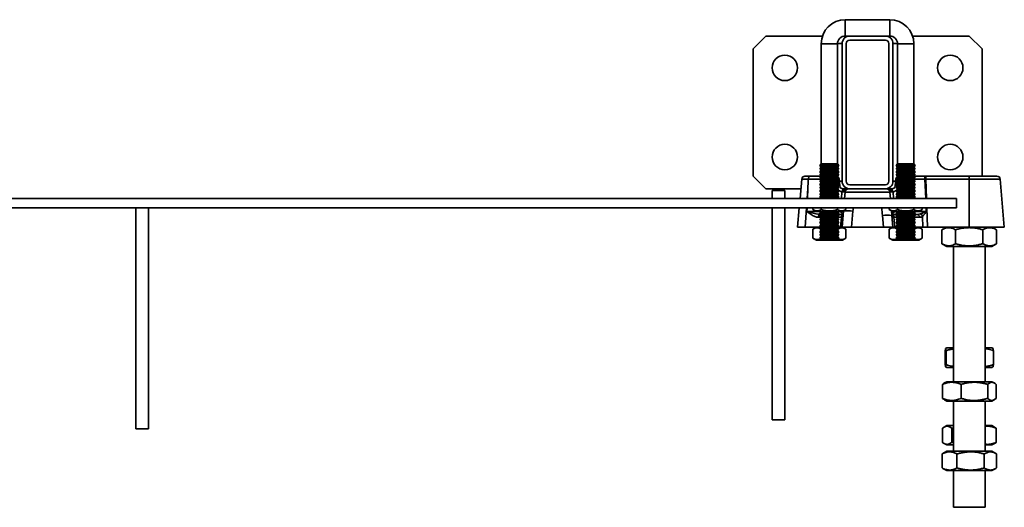
# Model space of a CAD drawing. Units: inches. Extents: x 0.1 to 8.4, y 0.1 to 10.9.
# Drawn here: x 3.9 to 5.1, y 6.5 to 7.1 of the extents above; entities that cross this region are included whole.
import ezdxf

# ---------------------------------------------------------------- set-up
doc = ezdxf.new("R2010")
doc.units = ezdxf.units.IN
doc.header["$MEASUREMENT"] = 0

msp = doc.modelspace()

# ---------------------------------------------------------------- linework, layer by layer
at = {"color": 7, "linetype": 'Continuous', "lineweight": 35}
for p, q in [((4.97353672, 7.05268518), (4.91884922, 7.05268518)), ((4.82119297, 7.03268518), (4.80556797, 7.01706018)), ((4.89089837, 7.03268518), (4.82119297, 7.03268518)), ((4.91884922, 7.03268518), (4.92431797, 7.03268518)), ((4.96806797, 7.03268518), (4.92431797, 7.03268518)), ((4.96806797, 7.02768518), (4.92431797, 7.02768518)), ((4.96806797, 7.03268518), (4.97353672, 7.03268518)), ((5.07119297, 7.03268518), (5.00148757, 7.03268518)), ((5.08681797, 7.01706018), (5.07119297, 7.03268518)), ((4.80556797, 7.01706018), (4.80556797, 6.86081018)), ((4.88931797, 7.02315393), (4.88931797, 6.87571643)), ((4.90931797, 6.87571643), (4.90931797, 7.02315393)), ((4.91494297, 7.02331018), (4.91494297, 6.85456018)), ((4.91994297, 7.02331018), (4.91994297, 6.85456018)), ((4.97244297, 6.85456018), (4.97244297, 7.02331018)), ((4.97744297, 6.85456018), (4.97744297, 7.02331018)), ((4.98306797, 7.02315393), (4.98306797, 6.87571643)), ((5.00306797, 6.87571643), (5.00306797, 7.02315393)), ((5.08681797, 6.86081018), (5.08681797, 7.01706018)), ((4.88931797, 6.87571643), (4.88775547, 6.8737633)), ((4.88775547, 6.8737633), (4.88930547, 6.8718258)), ((4.91088047, 6.8737633), (4.88775547, 6.8737633)), ((4.88930547, 6.8718258), (4.88775547, 6.8698883)), ((4.88775547, 6.8698883), (4.88930547, 6.8679508)), ((4.91088047, 6.8698883), (4.88775547, 6.8698883)), ((4.88930547, 6.8679508), (4.88775547, 6.8660133)), ((4.88930547, 6.8718258), (4.90933047, 6.8718258)), ((4.88930547, 6.8679508), (4.90933047, 6.8679508)), ((4.90931797, 6.87571643), (4.88931797, 6.87571643)), ((4.91088047, 6.8737633), (4.90931797, 6.87571643)), ((4.90933047, 6.8718258), (4.91088047, 6.8737633)), ((4.91088047, 6.8698883), (4.90933047, 6.8718258)), ((4.90933047, 6.8679508), (4.91088047, 6.8698883)), ((4.91088047, 6.8660133), (4.90933047, 6.8679508)), ((4.98306797, 6.87571643), (4.98150547, 6.8737633)), ((4.98150547, 6.8737633), (4.98305547, 6.8718258)), ((4.98150547, 6.8737633), (5.00463047, 6.8737633)), ((4.98305547, 6.8718258), (4.98150547, 6.8698883)), ((4.98150547, 6.8698883), (4.98305547, 6.8679508)), ((4.98150547, 6.8698883), (5.00463047, 6.8698883)), ((4.98305547, 6.8679508), (4.98150547, 6.8660133)), ((4.98305547, 6.8718258), (5.00308047, 6.8718258)), ((4.98305547, 6.8679508), (5.00308047, 6.8679508)), ((4.98306797, 6.87571643), (5.00306797, 6.87571643)), ((5.00463047, 6.8737633), (5.00306797, 6.87571643)), ((5.00308047, 6.8718258), (5.00463047, 6.8737633)), ((5.00463047, 6.8698883), (5.00308047, 6.8718258)), ((5.00308047, 6.8679508), (5.00463047, 6.8698883)), ((5.00463047, 6.8660133), (5.00308047, 6.8679508)), ((4.80556797, 6.86081018), (4.82119297, 6.84518518)), ((4.86541155, 6.85724438), (4.86333125, 6.83346643)), ((4.87344866, 6.85724438), (4.86541155, 6.85724438)), ((4.86930293, 6.86081018), (4.87640044, 6.86081018)), ((4.87344866, 6.85724438), (4.87344872, 6.85724543)), ((4.87640044, 6.86081018), (4.88881797, 6.86081018)), ((4.88775547, 6.8660133), (4.88930547, 6.8640758)), ((4.91088047, 6.8660133), (4.88775547, 6.8660133)), ((4.88930547, 6.8640758), (4.88775547, 6.8621383)), ((4.88775547, 6.8621383), (4.88930547, 6.8602008)), ((4.91088047, 6.8621383), (4.88775547, 6.8621383)), ((4.88930547, 6.8602008), (4.88775547, 6.8582633)), ((4.88775547, 6.8582633), (4.88930547, 6.8563258)), ((4.91088047, 6.8582633), (4.88775547, 6.8582633)), ((4.88930547, 6.8563258), (4.88775547, 6.8543883)), ((4.88930547, 6.8640758), (4.90933047, 6.8640758)), ((4.88930547, 6.8602008), (4.90933047, 6.8602008)), ((4.88930547, 6.8563258), (4.90933047, 6.8563258)), ((4.90933047, 6.8640758), (4.91088047, 6.8660133)), ((4.91088047, 6.8621383), (4.90933047, 6.8640758)), ((4.90933047, 6.8602008), (4.91088047, 6.8621383)), ((4.91088047, 6.8582633), (4.90933047, 6.8602008)), ((4.90933047, 6.8563258), (4.91088047, 6.8582633)), ((4.91088047, 6.8543883), (4.90933047, 6.8563258)), ((4.91134869, 6.85724438), (4.91209177, 6.84875098)), ((4.98029418, 6.84875098), (4.98103726, 6.85724438)), ((4.98150547, 6.8660133), (4.98305547, 6.8640758)), ((4.98150547, 6.8660133), (5.00463047, 6.8660133)), ((4.98305547, 6.8640758), (4.98150547, 6.8621383)), ((4.98150547, 6.8621383), (4.98305547, 6.8602008)), ((4.98150547, 6.8621383), (5.00463047, 6.8621383)), ((4.98305547, 6.8602008), (4.98150547, 6.8582633)), ((4.98150547, 6.8582633), (4.98305547, 6.8563258)), ((4.98150547, 6.8582633), (5.00463047, 6.8582633)), ((4.98305547, 6.8563258), (4.98150547, 6.8543883)), ((4.98305547, 6.8640758), (5.00308047, 6.8640758)), ((4.98305547, 6.8602008), (5.00308047, 6.8602008)), ((4.98305547, 6.8563258), (5.00308047, 6.8563258)), ((5.00308047, 6.8640758), (5.00463047, 6.8660133)), ((5.00463047, 6.8621383), (5.00308047, 6.8640758)), ((5.00308047, 6.8602008), (5.00463047, 6.8621383)), ((5.00463047, 6.8582633), (5.00308047, 6.8602008)), ((5.00308047, 6.8563258), (5.00463047, 6.8582633)), ((5.00463047, 6.8543883), (5.00308047, 6.8563258)), ((5.00356797, 6.86081018), (5.01674913, 6.86081018)), ((5.01674913, 6.85724438), (5.01674913, 6.86081018)), ((5.01674913, 6.86081018), (5.01759349, 6.86081018)), ((5.01759349, 6.86081018), (5.01759349, 6.85724438)), ((5.01759349, 6.86081018), (5.07119297, 6.86081018)), ((5.07119297, 6.85724438), (5.01759349, 6.85724438)), ((5.07119297, 6.86081018), (5.10511426, 6.86081018)), ((5.07119297, 6.86081018), (5.07119297, 6.85724438)), ((5.07119297, 6.85724438), (5.07119297, 6.79831018)), ((5.11416172, 6.79831018), (5.10900565, 6.85724438)), ((4.82119297, 6.84518518), (4.8643565, 6.84518518)), ((4.88775547, 6.8543883), (4.88930547, 6.8524508)), ((4.91088047, 6.8543883), (4.88775547, 6.8543883)), ((4.88930547, 6.8524508), (4.88775547, 6.8505133)), ((4.88775547, 6.8505133), (4.88930547, 6.8485758)), ((4.91088047, 6.8505133), (4.88775547, 6.8505133)), ((4.88930547, 6.8485758), (4.88775547, 6.8466383)), ((4.88775547, 6.8466383), (4.88930547, 6.8447008)), ((4.91088047, 6.8466383), (4.88775547, 6.8466383)), ((4.88930547, 6.8447008), (4.88775547, 6.8427633)), ((4.88930547, 6.8524508), (4.90933047, 6.8524508)), ((4.88930547, 6.8485758), (4.90933047, 6.8485758)), ((4.88930547, 6.8447008), (4.90933047, 6.8447008)), ((4.90933047, 6.8524508), (4.91088047, 6.8543883)), ((4.91088047, 6.8505133), (4.90933047, 6.8524508)), ((4.90933047, 6.8485758), (4.91088047, 6.8505133)), ((4.91088047, 6.8466383), (4.90933047, 6.8485758)), ((4.90933047, 6.8447008), (4.91088047, 6.8466383)), ((4.91088047, 6.8427633), (4.90933047, 6.8447008)), ((4.91598315, 6.84518518), (4.91598315, 6.84336139)), ((4.91598315, 6.84518518), (4.92259288, 6.84518518)), ((4.92431797, 6.85018518), (4.96806797, 6.85018518)), ((4.92431797, 6.84518518), (4.96806797, 6.84518518)), ((4.96979306, 6.84518518), (4.97640279, 6.84518518)), ((4.97640279, 6.84518518), (4.97640279, 6.84336139)), ((4.98150547, 6.8543883), (4.98305547, 6.8524508)), ((4.98150547, 6.8543883), (5.00463047, 6.8543883)), ((4.98305547, 6.8524508), (4.98150547, 6.8505133)), ((4.98150547, 6.8505133), (4.98305547, 6.8485758)), ((4.98150547, 6.8505133), (5.00463047, 6.8505133)), ((4.98305547, 6.8485758), (4.98150547, 6.8466383)), ((4.98150547, 6.8466383), (4.98305547, 6.8447008)), ((4.98150547, 6.8466383), (5.00463047, 6.8466383)), ((4.98305547, 6.8447008), (4.98150547, 6.8427633)), ((4.98305547, 6.8524508), (5.00308047, 6.8524508)), ((4.98305547, 6.8485758), (5.00308047, 6.8485758)), ((4.98305547, 6.8447008), (5.00308047, 6.8447008)), ((5.00308047, 6.8524508), (5.00463047, 6.8543883)), ((5.00463047, 6.8505133), (5.00308047, 6.8524508)), ((5.00308047, 6.8485758), (5.00463047, 6.8505133)), ((5.00463047, 6.8466383), (5.00308047, 6.8485758)), ((5.00308047, 6.8447008), (5.00463047, 6.8466383)), ((5.00463047, 6.8427633), (5.00308047, 6.8447008)), ((2.77431797, 6.83346643), (5.05556797, 6.83346643)), ((4.82900547, 6.84300954), (4.82900547, 6.83346643)), ((4.84463047, 6.84300954), (4.82900547, 6.84300954)), ((4.84463047, 6.83346643), (4.84463047, 6.84300954)), ((4.88775547, 6.8427633), (4.88930547, 6.8408258)), ((4.91088047, 6.8427633), (4.88775547, 6.8427633)), ((4.88930547, 6.8408258), (4.88775547, 6.8388883)), ((4.88775547, 6.8388883), (4.88930547, 6.8369508)), ((4.91088047, 6.8388883), (4.88775547, 6.8388883)), ((4.88930547, 6.8369508), (4.88775547, 6.8350133)), ((4.88775547, 6.8350133), (4.88899297, 6.83346643)), ((4.91088047, 6.8350133), (4.88775547, 6.8350133)), ((4.88930547, 6.8408258), (4.90933047, 6.8408258)), ((4.88930547, 6.8369508), (4.90933047, 6.8369508)), ((4.90933047, 6.8408258), (4.91088047, 6.8427633)), ((4.91088047, 6.8388883), (4.90933047, 6.8408258)), ((4.90933047, 6.8369508), (4.91088047, 6.8388883)), ((4.91088047, 6.8350133), (4.90933047, 6.8369508)), ((4.90964297, 6.83346643), (4.91088047, 6.8350133)), ((4.91867171, 6.84127893), (4.9179882, 6.83346643)), ((4.91867171, 6.84127893), (4.9187015, 6.84161938)), ((4.97371424, 6.84127893), (4.91867171, 6.84127893)), ((4.97368445, 6.84161938), (4.97371424, 6.84127893)), ((4.97439774, 6.83346643), (4.97371424, 6.84127893)), ((4.98150547, 6.8427633), (4.98305547, 6.8408258)), ((4.98150547, 6.8427633), (5.00463047, 6.8427633)), ((4.98305547, 6.8408258), (4.98150547, 6.8388883)), ((4.98150547, 6.8388883), (4.98305547, 6.8369508)), ((4.98150547, 6.8388883), (5.00463047, 6.8388883)), ((4.98305547, 6.8369508), (4.98150547, 6.8350133)), ((4.98150547, 6.8350133), (4.98274297, 6.83346643)), ((4.98150547, 6.8350133), (5.00463047, 6.8350133)), ((4.98305547, 6.8408258), (5.00308047, 6.8408258)), ((4.98305547, 6.8369508), (5.00308047, 6.8369508)), ((5.00308047, 6.8408258), (5.00463047, 6.8427633)), ((5.00463047, 6.8388883), (5.00308047, 6.8408258)), ((5.00308047, 6.8369508), (5.00463047, 6.8388883)), ((5.00463047, 6.8350133), (5.00308047, 6.8369508)), ((5.00339297, 6.83346643), (5.00463047, 6.8350133)), ((5.05556797, 6.82174768), (5.05556797, 6.83346643)), ((2.77431797, 6.82174768), (5.05556797, 6.82174768)), ((4.04775547, 6.82174768), (4.04775547, 6.55063004)), ((4.06338047, 6.55063004), (4.06338047, 6.82174768)), ((4.82900547, 6.82174768), (4.82900547, 6.56175954)), ((4.84463047, 6.56175954), (4.84463047, 6.82174768)), ((4.86230599, 6.82174768), (4.86025547, 6.79831018)), ((4.87911091, 6.82174768), (4.87911091, 6.81968158)), ((4.87911091, 6.81968146), (4.88338047, 6.81721643)), ((4.88929236, 6.82174768), (4.88929236, 6.81968158)), ((4.90949942, 6.82174768), (4.90949942, 6.81968158)), ((4.91525547, 6.81721643), (4.91952503, 6.81968146)), ((4.91952503, 6.82174768), (4.91952503, 6.81968158)), ((4.97286091, 6.82174768), (4.97286091, 6.81968158)), ((4.97286091, 6.81968146), (4.97713047, 6.81721643)), ((4.98304236, 6.82174768), (4.98304236, 6.81968158)), ((5.00324942, 6.82174768), (5.00324942, 6.81968158)), ((5.00900547, 6.81721643), (5.01327503, 6.81968146)), ((5.01327503, 6.82174768), (5.01327503, 6.81968158)), ((4.88338047, 6.81721643), (4.89931797, 6.81721643)), ((4.88901797, 6.81721643), (4.88775547, 6.8156383)), ((4.88775547, 6.8156383), (4.88930547, 6.8137008)), ((4.91088047, 6.8156383), (4.88775547, 6.8156383)), ((4.88930547, 6.8137008), (4.88775547, 6.8117633)), ((4.88775547, 6.8117633), (4.88930547, 6.8098258)), ((4.91088047, 6.8117633), (4.88775547, 6.8117633)), ((4.88930547, 6.8098258), (4.88775547, 6.8078883)), ((4.88775547, 6.8078883), (4.88930547, 6.8059508)), ((4.91088047, 6.8078883), (4.88775547, 6.8078883)), ((4.88883373, 6.81393518), (4.88911797, 6.81393518)), ((4.88930547, 6.8137008), (4.90933047, 6.8137008)), ((4.88930547, 6.8098258), (4.90933047, 6.8098258)), ((4.89931797, 6.81721643), (4.91525547, 6.81721643)), ((4.90933047, 6.8137008), (4.91088047, 6.8156383)), ((4.91088047, 6.8117633), (4.90933047, 6.8137008)), ((4.90933047, 6.8098258), (4.91088047, 6.8117633)), ((4.91088047, 6.8078883), (4.90933047, 6.8098258)), ((4.90933047, 6.8059508), (4.91088047, 6.8078883)), ((4.90951797, 6.81393518), (4.91627944, 6.81393518)), ((4.91088047, 6.8156383), (4.90961797, 6.81721643)), ((4.91306328, 6.79831018), (4.91411832, 6.81036938)), ((4.91494297, 6.79831018), (4.9166375, 6.81767874)), ((4.91596833, 6.81037913), (4.91663626, 6.81801363)), ((4.92831166, 6.81767874), (4.92661713, 6.79831018)), ((4.96576882, 6.79831018), (4.96452756, 6.81249786)), ((4.97574969, 6.81801363), (4.9764175, 6.81038043)), ((4.9761065, 6.81393518), (4.98286797, 6.81393518)), ((4.97620171, 6.81249786), (4.97744297, 6.79831018)), ((4.97713047, 6.81721643), (4.99306797, 6.81721643)), ((4.97866745, 6.81036938), (4.97972249, 6.79831018)), ((4.98276797, 6.81721643), (4.98150547, 6.8156383)), ((4.98150547, 6.8156383), (4.98305547, 6.8137008)), ((4.98150547, 6.8156383), (5.00463047, 6.8156383)), ((4.98305547, 6.8137008), (4.98150547, 6.8117633)), ((4.98150547, 6.8117633), (4.98305547, 6.8098258)), ((4.98150547, 6.8117633), (5.00463047, 6.8117633)), ((4.98305547, 6.8098258), (4.98150547, 6.8078883)), ((4.98150547, 6.8078883), (4.98305547, 6.8059508)), ((4.98150547, 6.8078883), (5.00463047, 6.8078883)), ((4.98305547, 6.8137008), (5.00308047, 6.8137008)), ((4.98305547, 6.8098258), (5.00308047, 6.8098258)), ((4.99306797, 6.81721643), (5.00900547, 6.81721643)), ((5.00308047, 6.8137008), (5.00463047, 6.8156383)), ((5.00463047, 6.8117633), (5.00308047, 6.8137008)), ((5.00308047, 6.8098258), (5.00463047, 6.8117633)), ((5.00463047, 6.8078883), (5.00308047, 6.8098258)), ((5.00308047, 6.8059508), (5.00463047, 6.8078883)), ((5.00326797, 6.81393518), (5.00726722, 6.81393518)), ((5.00463047, 6.8156383), (5.00336797, 6.81721643)), ((5.01422595, 6.79831018), (5.01375198, 6.81138918)), ((4.86025547, 6.79831018), (4.86968984, 6.79831018)), ((4.86968984, 6.79831018), (4.88921797, 6.79831018)), ((4.88338047, 6.79831018), (4.87911091, 6.79584515)), ((4.87911091, 6.79584503), (4.87911091, 6.78452533)), ((4.88930547, 6.8059508), (4.88775547, 6.8040133)), ((4.88775547, 6.8040133), (4.88930547, 6.8020758)), ((4.91088047, 6.8040133), (4.88775547, 6.8040133)), ((4.88930547, 6.8020758), (4.88775547, 6.8001383)), ((4.88775547, 6.8001383), (4.88930547, 6.7982008)), ((4.91088047, 6.8001383), (4.88775547, 6.8001383)), ((4.88930547, 6.7982008), (4.88775547, 6.7962633)), ((4.88775547, 6.7962633), (4.88930547, 6.7943258)), ((4.91088047, 6.7962633), (4.88775547, 6.7962633)), ((4.88930547, 6.8059508), (4.90933047, 6.8059508)), ((4.88930547, 6.8020758), (4.90933047, 6.8020758)), ((4.88930547, 6.7982008), (4.90933047, 6.7982008)), ((4.91088047, 6.8040133), (4.90933047, 6.8059508)), ((4.90933047, 6.8020758), (4.91088047, 6.8040133)), ((4.91088047, 6.8001383), (4.90933047, 6.8020758)), ((4.90933047, 6.7982008), (4.91088047, 6.8001383)), ((4.91088047, 6.7962633), (4.90933047, 6.7982008)), ((4.90933047, 6.7943258), (4.91088047, 6.7962633)), ((4.90941797, 6.79831018), (4.91306328, 6.79831018)), ((4.91494297, 6.79831018), (4.91306328, 6.79831018)), ((4.92661713, 6.79831018), (4.91494297, 6.79831018)), ((4.91952503, 6.79584515), (4.91525547, 6.79831018)), ((4.91952503, 6.79584503), (4.91952503, 6.78452533)), ((4.92661713, 6.79831018), (4.96576882, 6.79831018)), ((4.97744297, 6.79831018), (4.96576882, 6.79831018)), ((4.97713047, 6.79831018), (4.97286091, 6.79584515)), ((4.97286091, 6.79584503), (4.97286091, 6.78452533)), ((4.97972249, 6.79831018), (4.97744297, 6.79831018)), ((4.97972249, 6.79831018), (4.98296797, 6.79831018)), ((4.98305547, 6.8059508), (4.98150547, 6.8040133)), ((4.98150547, 6.8040133), (4.98305547, 6.8020758)), ((4.98150547, 6.8040133), (5.00463047, 6.8040133)), ((4.98305547, 6.8020758), (4.98150547, 6.8001383)), ((4.98150547, 6.8001383), (4.98305547, 6.7982008)), ((4.98150547, 6.8001383), (5.00463047, 6.8001383)), ((4.98305547, 6.7982008), (4.98150547, 6.7962633)), ((4.98150547, 6.7962633), (4.98305547, 6.7943258)), ((4.98150547, 6.7962633), (5.00463047, 6.7962633)), ((4.98305547, 6.8059508), (5.00308047, 6.8059508)), ((4.98305547, 6.8020758), (5.00308047, 6.8020758)), ((4.98305547, 6.7982008), (5.00308047, 6.7982008)), ((5.00463047, 6.8040133), (5.00308047, 6.8059508)), ((5.00308047, 6.8020758), (5.00463047, 6.8040133)), ((5.00463047, 6.8001383), (5.00308047, 6.8020758)), ((5.00308047, 6.7982008), (5.00463047, 6.8001383)), ((5.00463047, 6.7962633), (5.00308047, 6.7982008)), ((5.00308047, 6.7943258), (5.00463047, 6.7962633)), ((5.00316797, 6.79831018), (5.01422595, 6.79831018)), ((5.01327503, 6.79584515), (5.00900547, 6.79831018)), ((5.01327503, 6.79584503), (5.01327503, 6.78452533)), ((5.0197292, 6.79831018), (5.01422595, 6.79831018)), ((5.0197292, 6.79831018), (5.07119297, 6.79831018)), ((5.04338047, 6.79831018), (5.03763482, 6.79499293)), ((5.07119297, 6.79831018), (5.11416172, 6.79831018)), ((5.10475112, 6.79499293), (5.09900547, 6.79831018)), ((4.87911091, 6.78452521), (4.88338047, 6.78206018)), ((4.88930547, 6.7943258), (4.88775547, 6.7923883)), ((4.88775547, 6.7923883), (4.88930547, 6.7904508)), ((4.91088047, 6.7923883), (4.88775547, 6.7923883)), ((4.88930547, 6.7904508), (4.88775547, 6.7885133)), ((4.88775547, 6.7885133), (4.88930547, 6.7865758)), ((4.91088047, 6.7885133), (4.88775547, 6.7885133)), ((4.88930547, 6.7865758), (4.88775547, 6.7846383)), ((4.88775547, 6.7846383), (4.88931797, 6.78268518)), ((4.91088047, 6.7846383), (4.88775547, 6.7846383)), ((4.88929236, 6.79434219), (4.88929236, 6.79430942)), ((4.88929236, 6.79046719), (4.88929236, 6.79043442)), ((4.88929236, 6.78659219), (4.88929236, 6.78655942)), ((4.88930547, 6.7943258), (4.90933047, 6.7943258)), ((4.88930547, 6.7904508), (4.90933047, 6.7904508)), ((4.88930547, 6.7865758), (4.90933047, 6.7865758)), ((4.90931797, 6.78268518), (4.91088047, 6.7846383)), ((4.91088047, 6.7923883), (4.90933047, 6.7943258)), ((4.90933047, 6.7904508), (4.91088047, 6.7923883)), ((4.91088047, 6.7885133), (4.90933047, 6.7904508)), ((4.90933047, 6.7865758), (4.91088047, 6.7885133)), ((4.91088047, 6.7846383), (4.90933047, 6.7865758)), ((4.90949942, 6.79453699), (4.90949942, 6.79411462)), ((4.90949942, 6.79066199), (4.90949942, 6.79023962)), ((4.90949942, 6.78678699), (4.90949942, 6.78636462)), ((4.91525547, 6.78206018), (4.91952503, 6.78452521)), ((4.97286091, 6.78452521), (4.97713047, 6.78206018)), ((4.98305547, 6.7943258), (4.98150547, 6.7923883)), ((4.98150547, 6.7923883), (4.98305547, 6.7904508)), ((4.98150547, 6.7923883), (5.00463047, 6.7923883)), ((4.98305547, 6.7904508), (4.98150547, 6.7885133)), ((4.98150547, 6.7885133), (4.98305547, 6.7865758)), ((4.98150547, 6.7885133), (5.00463047, 6.7885133)), ((4.98305547, 6.7865758), (4.98150547, 6.7846383)), ((4.98150547, 6.7846383), (4.98306797, 6.78268518)), ((4.98150547, 6.7846383), (5.00463047, 6.7846383)), ((4.98304236, 6.79434219), (4.98304236, 6.79430942)), ((4.98304236, 6.79046719), (4.98304236, 6.79043442)), ((4.98304236, 6.78659219), (4.98304236, 6.78655942)), ((4.98305547, 6.7943258), (5.00308047, 6.7943258)), ((4.98305547, 6.7904508), (5.00308047, 6.7904508)), ((4.98305547, 6.7865758), (5.00308047, 6.7865758)), ((5.00306797, 6.78268518), (5.00463047, 6.7846383)), ((5.00463047, 6.7923883), (5.00308047, 6.7943258)), ((5.00308047, 6.7904508), (5.00463047, 6.7923883)), ((5.00463047, 6.7885133), (5.00308047, 6.7904508)), ((5.00308047, 6.7865758), (5.00463047, 6.7885133)), ((5.00463047, 6.7846383), (5.00308047, 6.7865758)), ((5.00324942, 6.79453699), (5.00324942, 6.79411462)), ((5.00324942, 6.79066199), (5.00324942, 6.79023962)), ((5.00324942, 6.78678699), (5.00324942, 6.78636462)), ((5.00900547, 6.78206018), (5.01327503, 6.78452521)), ((5.03763482, 6.77787762), (5.03763482, 6.79499273)), ((5.05428449, 6.77787762), (5.05428449, 6.79499273)), ((5.08784264, 6.77787762), (5.08784264, 6.79499273)), ((5.10475112, 6.79499273), (5.10466581, 6.79503721)), ((5.10475112, 6.77787762), (5.10475112, 6.79499273)), ((4.88338047, 6.78206018), (4.89931797, 6.78206018)), ((4.90931797, 6.78268518), (4.88931797, 6.78268518)), ((4.89931797, 6.78206018), (4.91525547, 6.78206018)), ((4.97713047, 6.78206018), (4.99306797, 6.78206018)), ((4.98306797, 6.78268518), (5.00306797, 6.78268518)), ((4.99306797, 6.78206018), (5.00900547, 6.78206018)), ((5.03763482, 6.77787743), (5.04338047, 6.77456018)), ((5.09900547, 6.77456018), (5.04338047, 6.77456018)), ((5.05166172, 6.77456018), (5.05166172, 6.60862038)), ((5.09072422, 6.60862038), (5.09072422, 6.77456018)), ((5.09900547, 6.77456018), (5.10475112, 6.77787743)), ((5.10466579, 6.77783251), (5.10475112, 6.77787762)), ((5.04163562, 6.62955942), (5.04163562, 6.64667453)), ((5.04338047, 6.64999198), (5.04209428, 6.64924939)), ((5.04265199, 6.62955942), (5.04265199, 6.64667453)), ((5.05166172, 6.64999198), (5.04338047, 6.64999198)), ((5.09900547, 6.64999198), (5.09072422, 6.64999198)), ((5.10029167, 6.64924939), (5.09900547, 6.64999198)), ((5.10075033, 6.62955942), (5.10075033, 6.64667453)), ((5.04211131, 6.62697473), (5.04338047, 6.62624198)), ((5.05166172, 6.62624198), (5.04338047, 6.62624198)), ((5.09900547, 6.62624198), (5.09072422, 6.62624198)), ((5.09900547, 6.62624198), (5.10027463, 6.62697473)), ((5.03841175, 6.58818782), (5.03841175, 6.60530293)), ((5.04338047, 6.60862038), (5.04069258, 6.60706852)), ((5.09900547, 6.60862038), (5.04338047, 6.60862038)), ((5.06102109, 6.58818782), (5.06102109, 6.60530293)), ((5.09380231, 6.58818782), (5.09380231, 6.60530293)), ((5.10169337, 6.60706852), (5.09900547, 6.60862038)), ((5.10397419, 6.58818782), (5.10397419, 6.60530293)), ((5.04068137, 6.58642871), (5.04338047, 6.58487038)), ((5.09900547, 6.58487038), (5.04338047, 6.58487038)), ((5.05166172, 6.58487038), (5.05166172, 6.52326363)), ((5.09072422, 6.52326363), (5.09072422, 6.58487038)), ((5.09900547, 6.58487038), (5.10170458, 6.58642871)), ((4.84463047, 6.56175954), (4.82900547, 6.56175954)), ((5.04338047, 6.55474194), (5.04025276, 6.55293616)), ((5.05166172, 6.55474194), (5.04338047, 6.55474194)), ((5.09900547, 6.55474194), (5.09072422, 6.55474194)), ((5.10213318, 6.55293616), (5.09900547, 6.55474194)), ((4.06229119, 6.55063004), (4.04775547, 6.55063004)), ((4.06338047, 6.55063004), (4.06229119, 6.55063004)), ((5.03814676, 6.53430939), (5.03814676, 6.5514245)), ((5.04961122, 6.5514245), (5.05166172, 6.55196306)), ((5.04961122, 6.53430939), (5.04961122, 6.5514245)), ((5.10423918, 6.53430939), (5.10423918, 6.5514245)), ((5.04025705, 6.53279525), (5.04338047, 6.53099194)), ((5.05166172, 6.53099194), (5.04338047, 6.53099194)), ((5.05166172, 6.53376326), (5.04961122, 6.53430939)), ((5.09900547, 6.53099194), (5.09072422, 6.53099194)), ((5.09900547, 6.53099194), (5.1021289, 6.53279525)), ((5.03861232, 6.52048457), (5.03768448, 6.51994619)), ((5.03768448, 6.50283108), (5.03768448, 6.51994619)), ((5.04338047, 6.52326363), (5.03860099, 6.5205042)), ((5.09900547, 6.52326363), (5.04338047, 6.52326363)), ((5.05602447, 6.50283108), (5.05602447, 6.51994619)), ((5.08953296, 6.50283108), (5.08953296, 6.51994619)), ((5.10378496, 6.5205042), (5.09900547, 6.52326363)), ((5.10470147, 6.50283108), (5.10470147, 6.51994619)), ((5.03768448, 6.50283108), (5.03861228, 6.50230019)), ((5.03859771, 6.50227496), (5.04338047, 6.49951363)), ((5.09900547, 6.49951363), (5.04338047, 6.49951363)), ((5.05166172, 6.49951363), (5.05166172, 6.45456018)), ((5.09072422, 6.45456018), (5.09072422, 6.49951363)), ((5.09900547, 6.49951363), (5.10378823, 6.50227496)), ((5.09072422, 6.45456018), (5.05166172, 6.45456018))]:
    msp.add_line(p, q, dxfattribs=at)
at = {"color": 8, "linetype": 'Continuous', "lineweight": 35}
for p, q in [((4.91884922, 7.03268518), (4.91884922, 7.05268518)), ((4.97353672, 7.03268518), (4.97353672, 7.05268518)), ((4.90931797, 7.02315393), (4.88931797, 7.02315393)), ((4.91494297, 7.02331018), (4.90931925, 7.02331018)), ((4.97744297, 7.02331018), (4.98306669, 7.02331018)), ((4.98306797, 7.02315393), (5.00306797, 7.02315393)), ((5.01674913, 6.85724438), (5.00381533, 6.85724438)), ((5.01761082, 6.83346643), (5.01674913, 6.85724438)), ((5.01703025, 6.85725361), (5.01789227, 6.83346643)), ((5.01759349, 6.85724438), (5.01845518, 6.83346643)), ((5.10900565, 6.85724438), (5.07119297, 6.85724438)), ((4.87282063, 6.84549019), (4.87202275, 6.83346643)), ((4.87233756, 6.83346643), (4.87282063, 6.84549019)), ((4.91494297, 6.85456018), (4.91158353, 6.85456018)), ((4.97744297, 6.85456018), (4.98080242, 6.85456018)), ((4.91409682, 6.83346643), (4.91481011, 6.84161938)), ((4.97757584, 6.84161938), (4.97828913, 6.83346643)), ((4.87124511, 6.82174768), (4.86968984, 6.79831018)), ((4.87169614, 6.81750098), (4.87186675, 6.82174768)), ((5.01818939, 6.81750098), (5.0180355, 6.82174768)), ((5.01831695, 6.82174768), (5.01847051, 6.8175102)), ((5.01887985, 6.82174768), (5.0197292, 6.79831018)), ((4.88887061, 6.81036938), (4.88588219, 6.81036938)), ((4.91411832, 6.81036938), (4.90976533, 6.81036938)), ((4.9166375, 6.81767874), (4.91666842, 6.8180322)), ((4.98262061, 6.81036938), (4.97866745, 6.81036938)), ((5.01001884, 6.81036938), (5.00351533, 6.81036938)), ((5.00949832, 6.81750098), (5.01818939, 6.81750098))]:
    msp.add_line(p, q, dxfattribs=at)
at = {"color": 7, "linetype": 'Continuous', "lineweight": 35}
for centre in [(4.84463047, 6.99362268), (5.04775547, 6.99362268), (4.84463047, 6.88424768), (5.04775547, 6.88424768)]:
    msp.add_circle(centre, 0.015625, dxfattribs=at)
for centre, radius, start, end in [((4.91884922, 7.02315393), 0.02953125, 90, 180), ((4.97353672, 7.02315393), 0.02953125, 0, 90), ((4.91884922, 7.02315393), 0.00953125, 90, 180), ((4.92431797, 7.02331018), 0.009375, 90, 180), ((4.92431797, 7.02331018), 0.004375, 90, 180), ((4.96806797, 7.02331018), 0.009375, 0, 90), ((4.96806797, 7.02331018), 0.004375, 0, 90), ((4.97353672, 7.02315393), 0.00953125, 0, 90), ((4.86930293, 6.85690393), 0.00390625, 90, 175), ((4.9074573, 6.85690393), 0.00390625, 5, 60.12893526), ((4.98492864, 6.85690393), 0.00390625, 119.87106474, 175), ((5.00490906, 6.85808493), 0.01214966, 356.0765693, 12.96212379), ((5.01835688, 6.8125442), 0.04472909, 91.69959434, 92.05988555), ((5.10511426, 6.85690393), 0.00390625, 5, 90), ((4.91598315, 6.84909143), 0.00390625, 185, 270), ((4.92431797, 6.85456018), 0.009375, 180, 270), ((4.92259288, 6.84127893), 0.00390625, 90, 175), ((4.92431797, 6.85456018), 0.004375, 180, 270), ((4.96806797, 6.85456018), 0.004375, 270, 0), ((4.96806797, 6.85456018), 0.009375, 270, 0), ((4.96979306, 6.84127893), 0.00390625, 5, 90), ((4.97640279, 6.84909143), 0.00390625, 270, 355), ((4.92259288, 6.84093848), 0.0078125, 174.35670922, 175), ((4.9167558, 6.85288052), 0.01142799, 260.19725071, 279.80274929), ((4.91688836, 6.85294216), 0.01142456, 259.56040128, 279.15238465), ((4.91763558, 6.84560682), 0.00278791, 233.65024651, 306.34975349), ((4.97475036, 6.84560682), 0.00278791, 233.65024651, 306.34975349), ((4.97549758, 6.85294216), 0.01142456, 260.84761535, 280.43959872), ((4.97563014, 6.85288052), 0.01142799, 260.19725071, 279.80274929), ((4.96979306, 6.84093848), 0.0078125, 5, 5.64329078), ((4.889317, 6.81053072), 0.00343859, 98.07918036, 182.6892614), ((4.91791491, 6.81036876), 0.00379659, 115.73088848, 179.99066406), ((4.92247458, 6.78388752), 0.03429167, 80.19947247, 99.80052753), ((4.97036463, 6.77870664), 0.03429167, 80.19947247, 99.80052753), ((4.97519663, 6.81057053), 0.00347664, 356.68310209, 74.81442483), ((5.00665694, 6.81061967), 0.0033712, 355.74218735, 79.57051394), ((5.00883352, 6.80972721), 0.00519167, 18.67026048, 65.3314116), ((5.01979714, 6.77280079), 0.04472909, 91.69959434, 92.05988555)]:
    msp.add_arc(centre, radius, start, end, dxfattribs=at)
at = {"color": 8, "linetype": 'Continuous', "lineweight": 35}
for centre, radius, start, end in [((4.91040416, 6.85429508), 0.00309686, 72.24214876, 94.21247203), ((4.98192981, 6.85473274), 0.00266552, 83.98198049, 109.56339872), ((4.91050099, 6.84034729), 0.00855292, 79.28104701, 96.40185214), ((4.91598315, 6.84943188), 0.0078125, 214.6831796, 261.4247603), ((4.97640279, 6.84943188), 0.0078125, 278.5752397, 325.3168204), ((4.98179919, 6.84262275), 0.00631033, 80.51913695, 103.7979639)]:
    msp.add_arc(centre, radius, start, end, dxfattribs=at)
for centre, major_axis, ratio, start_param, end_param in [((4.89996614, 6.85690393), (0.03517831, -0.00015669), 0.0096638987, 1.9014949295, 2.4246657767), ((4.90861811, 6.81667642), (0.03119744, 0.35487542), 0.0548238755, 4.7200329734, 4.7314991357), ((4.98423872, 6.81129418), (-0.03351327, 0.38134632), 0.0510184448, 1.5388975377, 1.5631564127), ((4.89839677, 6.81784143), (0.03519091, 0.00015696), 0.0096569791, 3.8509746739, 4.2578033629), ((4.98423872, 6.81027282), (-0.03346073, 0.38177531), 0.0203848693, 1.5486851901, 1.5631815408)]:
    msp.add_ellipse(centre, major_axis=major_axis, ratio=ratio, start_param=start_param, end_param=end_param, dxfattribs=at)
at = {"color": 7, "linetype": 'Continuous', "lineweight": 35}
for centre, major_axis, ratio, start_param, end_param in [((5.0176305, 6.85690393), (0.00782276, -0.00014227), 0.0434209566, 1.5763174611, 1.6483925928), ((4.92259288, 6.84127893), (0.0078125, 0), 0.5, 1.5707963268, 2.5793192949), ((4.96979306, 6.84127893), (0.0078125, 0), 0.5, 0.5622733587, 1.5707963268), ((4.91270002, 6.81784143), (-0.00357658, 0.00390315), 0.0434954285, 1.6916518467, 3.1017575206), ((4.90812589, 6.81002893), (0.00787213, 0.00034071), 0.0158682673, 0.0862002383, 0.7049156673), ((4.97968592, 6.81784143), (0.00357658, 0.00390315), 0.0434954285, 3.1814277866, 4.5915334605), ((4.98426006, 6.81002893), (0.00787214, -0.00034078), 0.0177332921, 2.3616738119, 3.055637378), ((5.00630059, 6.81784143), (0.00786598, -0.00063175), 0.4900629699, 4.8748294914, 5.3915054329), ((5.00905222, 6.81818188), (0.0060553, -0.00569227), 0.8836900767, 5.5286796876, 6.0453556291)]:
    msp.add_ellipse(centre, major_axis=major_axis, ratio=ratio, start_param=start_param, end_param=end_param, dxfattribs=at)
for points, knots in [([(4.87282063, 6.84549019), (4.87282591, 6.84558933), (4.87303468, 6.84950741), (4.87324432, 6.85342546), (4.87344866, 6.85724438)], [0, 0, 0, 0, 0.0253028449, 1, 1, 1, 1]), ([(4.87344872, 6.85724543), (4.87351047, 6.85767922), (4.87363398, 6.85854681), (4.87422049, 6.85965251), (4.875028, 6.86045168), (4.87576605, 6.86075264), (4.87622838, 6.86080736), (4.87636052, 6.86080952), (4.87640044, 6.86081018)], [0, 0, 0, 0, 0.2273522842, 0.4547044596, 0.6820593641, 0.9094197602, 0.9726376217, 1, 1, 1, 1]), ([(4.91481825, 6.84170672), (4.91484317, 6.84189978), (4.91489304, 6.84228606), (4.91523093, 6.84284036), (4.91563585, 6.84316193), (4.91592154, 6.84332601), (4.91598315, 6.84336139)], [0, 0, 0, 0, 0.26468520406, 0.52959042226, 0.89856218556, 1, 1, 1, 1]), ([(4.97640279, 6.84336139), (4.97660607, 6.8432378), (4.97701522, 6.84298904), (4.97742637, 6.84244741), (4.97755043, 6.84197659), (4.97756521, 6.84174566), (4.9775677, 6.84170672)], [0, 0, 0, 0, 0.33937392059, 0.6830952971, 0.94656315472, 1, 1, 1, 1]), ([(4.88929236, 6.81968158), (4.88840879, 6.81922855), (4.88707337, 6.81854386), (4.88523772, 6.81815005), (4.88351205, 6.81807019), (4.88144444, 6.81847464), (4.87989349, 6.81927681), (4.87911091, 6.81968158)], [0, 0, 0, 0, 0.2645345564, 0.3998119095, 0.5350648514, 0.7654021733, 1, 1, 1, 1]), ([(4.90949942, 6.81968158), (4.90774579, 6.81922855), (4.90509538, 6.81854386), (4.90145216, 6.81815005), (4.89802723, 6.81807019), (4.89392366, 6.81847465), (4.89084553, 6.81927682), (4.88929236, 6.81968158)], [0, 0, 0, 0, 0.2645359703, 0.3998140873, 0.5350677929, 0.7654036913, 1, 1, 1, 1]), ([(4.91952503, 6.81968158), (4.91865498, 6.81922855), (4.91734, 6.81854386), (4.91553245, 6.81815005), (4.9138332, 6.81807019), (4.91179723, 6.81847464), (4.91027002, 6.81927681), (4.90949942, 6.81968158)], [0, 0, 0, 0, 0.2645346096, 0.3998119915, 0.5350649621, 0.7654022305, 1, 1, 1, 1]), ([(4.98304236, 6.81968158), (4.98215879, 6.81922855), (4.98082337, 6.81854386), (4.97898772, 6.81815005), (4.97726205, 6.81807019), (4.97519444, 6.81847464), (4.97364349, 6.81927681), (4.97286091, 6.81968158)], [0, 0, 0, 0, 0.2645345564, 0.3998119095, 0.5350648514, 0.7654021733, 1, 1, 1, 1]), ([(5.00324942, 6.81968158), (5.00149579, 6.81922855), (4.99884538, 6.81854386), (4.99520216, 6.81815005), (4.99177723, 6.81807019), (4.98767366, 6.81847465), (4.98459553, 6.81927682), (4.98304236, 6.81968158)], [0, 0, 0, 0, 0.2645359703, 0.3998140873, 0.5350677929, 0.7654036913, 1, 1, 1, 1]), ([(5.01327503, 6.81968158), (5.01240498, 6.81922855), (5.01109, 6.81854386), (5.00928245, 6.81815005), (5.0075832, 6.81807019), (5.00554723, 6.81847464), (5.00402002, 6.81927681), (5.00324942, 6.81968158)], [0, 0, 0, 0, 0.2645346096, 0.3998119915, 0.5350649621, 0.7654022305, 1, 1, 1, 1]), ([(4.88588219, 6.81036938), (4.88514443, 6.81041648), (4.88366566, 6.8105109), (4.88151809, 6.81117514), (4.87924462, 6.81218879), (4.8768681, 6.81359929), (4.87447882, 6.81530103), (4.87277935, 6.8166322), (4.87188282, 6.81735084), (4.87170638, 6.81749274), (4.87169614, 6.81750098)], [0, 0, 0, 0, 0.1431611148, 0.2869522126, 0.4305476246, 0.6132684358, 0.7960882537, 0.9598375252, 0.9976686189, 1, 1, 1, 1]), ([(4.88883373, 6.81393518), (4.88753603, 6.8139941), (4.88492832, 6.81411252), (4.88131409, 6.81477681), (4.87796477, 6.81556204), (4.8749892, 6.81641114), (4.87295642, 6.81706775), (4.87191274, 6.8174258), (4.87170841, 6.81749672), (4.87169614, 6.81750098)], [0, 0, 0, 0, 0.203382305, 0.4086941093, 0.5961886305, 0.7844656386, 0.9573976081, 0.9974408194, 1, 1, 1, 1]), ([(5.01100036, 6.81444508), (5.01188876, 6.8147479), (5.01343276, 6.81527419), (5.01574858, 6.81614416), (5.01721605, 6.81677978), (5.01800247, 6.81723844), (5.0181432, 6.8173608), (5.01818767, 6.81744904), (5.01818885, 6.81748466), (5.01818939, 6.81750098)], [0, 0, 0, 0, 0.3744369245, 0.6507585928, 0.9265953885, 0.9644041687, 0.986980928, 0.9940351038, 1, 1, 1, 1]), ([(5.01847051, 6.8175102), (5.01847054, 6.81750943), (5.01847291, 6.81744226), (5.01845848, 6.81728308), (5.01836684, 6.81701645), (5.01790561, 6.81618161), (5.01688475, 6.81493), (5.0156818, 6.81345565), (5.01461999, 6.81225693), (5.01404311, 6.81168022), (5.01375198, 6.81138918)], [0, 0, 0, 0, 0.000277443, 0.0241236503, 0.0568129407, 0.1009158571, 0.3671262723, 0.6398846381, 0.8182648631, 1, 1, 1, 1]), ([(4.87911091, 6.79584503), (4.87999445, 6.7962977), (4.88132981, 6.79698184), (4.88316573, 6.79737822), (4.88489037, 6.79744814), (4.88649528, 6.79718531), (4.88759544, 6.79663974), (4.88792563, 6.796476)], [0, 0, 0, 0, 0.3061119224, 0.4626510575, 0.6191619444, 0.8857017924, 1, 1, 1, 1]), ([(4.91075909, 6.79641503), (4.91121235, 6.79664417), (4.91211112, 6.79709855), (4.91349254, 6.7973707), (4.915191, 6.79745924), (4.91722731, 6.79705109), (4.91875446, 6.7962495), (4.91952503, 6.79584503)], [0, 0, 0, 0, 0.1576329519, 0.3125732256, 0.4674855397, 0.7313028822, 1, 1, 1, 1]), ([(4.97286091, 6.79584503), (4.97374445, 6.7962977), (4.97507981, 6.79698184), (4.97691573, 6.79737822), (4.97864037, 6.79744814), (4.98024528, 6.79718531), (4.98134544, 6.79663974), (4.98167563, 6.796476)], [0, 0, 0, 0, 0.3061119224, 0.4626510575, 0.6191619444, 0.8857017924, 1, 1, 1, 1]), ([(5.00450909, 6.79641503), (5.00496235, 6.79664417), (5.00586112, 6.79709855), (5.00724254, 6.7973707), (5.008941, 6.79745924), (5.01097731, 6.79705109), (5.01250446, 6.7962495), (5.01327503, 6.79584503)], [0, 0, 0, 0, 0.1576329519, 0.3125732256, 0.4674855397, 0.7313028822, 1, 1, 1, 1]), ([(5.03763482, 6.79499273), (5.03835416, 6.79538788), (5.03979263, 6.79617807), (5.04200776, 6.79702828), (5.04426464, 6.79753949), (5.04643975, 6.79764071), (5.04849734, 6.79737804), (5.05043918, 6.79683984), (5.05237225, 6.79605036), (5.05364704, 6.7953453), (5.05428449, 6.79499273)], [0, 0, 0, 0, 0.1323064632, 0.2645755175, 0.3998035521, 0.5350071843, 0.6501968177, 0.7654044193, 0.8826908702, 1, 1, 1, 1]), ([(5.05428449, 6.79499273), (5.05573436, 6.79538788), (5.05863367, 6.79617808), (5.06309837, 6.79702829), (5.06764722, 6.79753949), (5.07203127, 6.79764071), (5.07617842, 6.79737804), (5.08009228, 6.79683983), (5.08398844, 6.79605036), (5.08655783, 6.7953453), (5.08784264, 6.79499273)], [0, 0, 0, 0, 0.1323068739, 0.2645763384, 0.3998048157, 0.5350088906, 0.6501981109, 0.7654052994, 0.8826913104, 1, 1, 1, 1]), ([(5.08784264, 6.79499273), (5.08857316, 6.79538788), (5.090034, 6.79617807), (5.09228355, 6.79702828), (5.09457552, 6.79753949), (5.09678444, 6.79764071), (5.09887401, 6.79737804), (5.10084604, 6.79683984), (5.10280915, 6.79605036), (5.10410376, 6.7953453), (5.10475112, 6.79499273)], [0, 0, 0, 0, 0.1323064471, 0.2645754854, 0.3998035026, 0.5350071176, 0.6501967671, 0.7654043848, 0.882690853, 1, 1, 1, 1]), ([(4.88822598, 6.78405017), (4.88769521, 6.78378413), (4.88671214, 6.78329138), (4.88523731, 6.78299831), (4.88351226, 6.78291177), (4.88144437, 6.78331906), (4.87989347, 6.78412079), (4.87911091, 6.78452533)], [0, 0, 0, 0, 0.1775253137, 0.3288066547, 0.4800606965, 0.7376480763, 1, 1, 1, 1]), ([(4.91952503, 6.78452533), (4.918655, 6.78407252), (4.91734006, 6.78338816), (4.91553235, 6.78299278), (4.91383371, 6.782919), (4.91211568, 6.7832263), (4.91089807, 6.78384973), (4.91043804, 6.78408527)], [0, 0, 0, 0, 0.2922157776, 0.441648721, 0.5910546987, 0.8454946908, 1, 1, 1, 1]), ([(4.98197598, 6.78405017), (4.98144521, 6.78378413), (4.98046214, 6.78329138), (4.97898731, 6.78299831), (4.97726226, 6.78291177), (4.97519437, 6.78331906), (4.97364347, 6.78412079), (4.97286091, 6.78452533)], [0, 0, 0, 0, 0.1775253137, 0.3288066547, 0.4800606965, 0.7376480763, 1, 1, 1, 1]), ([(5.01327503, 6.78452533), (5.012405, 6.78407252), (5.01109006, 6.78338816), (5.00928235, 6.78299278), (5.00758371, 6.782919), (5.00586568, 6.7832263), (5.00464807, 6.78384973), (5.00418804, 6.78408527)], [0, 0, 0, 0, 0.2922157776, 0.441648721, 0.5910546987, 0.8454946908, 1, 1, 1, 1]), ([(5.05428449, 6.77787762), (5.05356515, 6.77748247), (5.05212668, 6.77669228), (5.04991156, 6.77584207), (5.04765468, 6.77533087), (5.04547956, 6.77522964), (5.04342197, 6.77549232), (5.04148013, 6.77603052), (5.03954707, 6.77682), (5.03827228, 6.77752506), (5.03763482, 6.77787762)], [0, 0, 0, 0, 0.1323064632, 0.2645755175, 0.3998035521, 0.5350071843, 0.6501968177, 0.7654044193, 0.8826908702, 1, 1, 1, 1]), ([(5.08784264, 6.77787762), (5.08639278, 6.77748247), (5.08349346, 6.77669228), (5.07902877, 6.77584207), (5.07447991, 6.77533087), (5.07009587, 6.77522964), (5.06594871, 6.77549232), (5.06203486, 6.77603052), (5.0581387, 6.77682), (5.05556931, 6.77752506), (5.05428449, 6.77787762)], [0, 0, 0, 0, 0.1323068739, 0.2645763384, 0.3998048157, 0.5350088906, 0.6501981109, 0.7654052994, 0.8826913104, 1, 1, 1, 1]), ([(5.10475112, 6.77787762), (5.1040206, 6.77748247), (5.10255977, 6.77669228), (5.10031021, 6.77584207), (5.09801825, 6.77533087), (5.09580933, 6.77522964), (5.09371976, 6.77549232), (5.09174773, 6.77603052), (5.08978462, 6.77682), (5.08849001, 6.77752506), (5.08784264, 6.77787762)], [0, 0, 0, 0, 0.1323064471, 0.2645754854, 0.3998035026, 0.5350071176, 0.6501967671, 0.7654043848, 0.882690853, 1, 1, 1, 1]), ([(5.04163562, 6.64667453), (5.04167953, 6.64706968), (5.04176734, 6.64785987), (5.04190256, 6.64871008), (5.04204033, 6.64922129), (5.04217311, 6.64932251), (5.04229872, 6.64905984), (5.04241726, 6.64852164), (5.04253526, 6.64773216), (5.04261308, 6.6470271), (5.04265199, 6.64667453)], [0, 0, 0, 0, 0.1323064471, 0.2645754854, 0.3998035026, 0.5350071176, 0.6501967671, 0.7654043848, 0.882690853, 1, 1, 1, 1]), ([(5.04265199, 6.64667453), (5.04392951, 6.64706463), (5.04648418, 6.6478447), (5.04949891, 6.64855647), (5.05123847, 6.64875774), (5.05166172, 6.64880672)], [0, 0, 0, 0, 0.4308164913, 0.8615111719, 1, 1, 1, 1]), ([(5.09072422, 6.64901951), (5.09075801, 6.64901707), (5.09190233, 6.64893456), (5.09415728, 6.64849973), (5.09747271, 6.64773767), (5.09965772, 6.64702894), (5.10075033, 6.64667453)], [0, 0, 0, 0, 0.00992111947, 0.33600341844, 0.66796961463, 1, 1, 1, 1]), ([(5.10075033, 6.64667453), (5.10070641, 6.64707069), (5.1006186, 6.6478629), (5.10048337, 6.64869786), (5.10036647, 6.64918202), (5.10029437, 6.64920252), (5.10026881, 6.6492098)], [0, 0, 0, 0, 0.2790595568, 0.5580402113, 0.8432619172, 1, 1, 1, 1]), ([(5.04265199, 6.62955942), (5.04260808, 6.62916427), (5.04252027, 6.62837408), (5.04238505, 6.62752387), (5.04224728, 6.62701267), (5.0421145, 6.62691144), (5.04198889, 6.62717412), (5.04187036, 6.62771232), (5.04175235, 6.6285018), (5.04167453, 6.62920686), (5.04163562, 6.62955942)], [0, 0, 0, 0, 0.1323064471, 0.2645754854, 0.3998035026, 0.5350071176, 0.6501967671, 0.7654043848, 0.882690853, 1, 1, 1, 1]), ([(5.05166172, 6.6274173), (5.05094163, 6.62751933), (5.0490573, 6.62778632), (5.04604746, 6.62850842), (5.04378389, 6.62920907), (5.04265199, 6.62955942)], [0, 0, 0, 0, 0.2361881512, 0.618057156, 1, 1, 1, 1]), ([(5.10075033, 6.62955942), (5.09951698, 6.62916714), (5.09705064, 6.62838267), (5.09369976, 6.62759344), (5.09157604, 6.62735195), (5.09072422, 6.62725509)], [0, 0, 0, 0, 0.3746378737, 0.7491698199, 1, 1, 1, 1]), ([(5.10026882, 6.62698479), (5.10027198, 6.62698216), (5.10031473, 6.62694651), (5.10039706, 6.62719843), (5.10051559, 6.62770571), (5.10063359, 6.62850346), (5.10071141, 6.62920741), (5.10075033, 6.62955942)], [0, 0, 0, 0, 0.0193417397, 0.262273805, 0.5052437649, 0.7525979679, 1, 1, 1, 1]), ([(5.03841175, 6.60530293), (5.03938858, 6.60569808), (5.04134194, 6.60648827), (5.04434996, 6.60733848), (5.04741468, 6.60784968), (5.05036836, 6.60795091), (5.05316246, 6.60768824), (5.05579937, 6.60715004), (5.05842437, 6.60636056), (5.06015546, 6.6056555), (5.06102109, 6.60530293)], [0, 0, 0, 0, 0.13230646319, 0.26457551754, 0.39980355208, 0.53500718434, 0.65019681768, 0.76540441927, 0.88269087021, 1, 1, 1, 1]), ([(5.04069581, 6.60706292), (5.04032385, 6.60683063), (5.03955498, 6.60635047), (5.03880098, 6.60565958), (5.03841175, 6.60530293)], [0, 0, 0, 0, 0.483787607, 1, 1, 1, 1]), ([(5.06102109, 6.60530293), (5.06243739, 6.60569808), (5.06526958, 6.60648828), (5.06963091, 6.60733849), (5.07407445, 6.60784969), (5.078357, 6.60795091), (5.08240814, 6.60768824), (5.08623138, 6.60715003), (5.09003734, 6.60636056), (5.09254724, 6.6056555), (5.09380231, 6.60530293)], [0, 0, 0, 0, 0.1323068739, 0.2645763384, 0.3998048157, 0.5350088906, 0.6501981109, 0.7654052994, 0.8826913104, 1, 1, 1, 1]), ([(5.09380231, 6.60530293), (5.09424178, 6.60569808), (5.0951206, 6.60648827), (5.0964739, 6.60733848), (5.0978527, 6.60784968), (5.09918156, 6.60795091), (5.10043861, 6.60768824), (5.10162496, 6.60715004), (5.10280593, 6.60636056), (5.10358475, 6.6056555), (5.10397419, 6.60530293)], [0, 0, 0, 0, 0.1323064471, 0.2645754854, 0.3998035026, 0.5350071176, 0.6501967671, 0.7654043848, 0.882690853, 1, 1, 1, 1]), ([(5.03841175, 6.58818782), (5.03885074, 6.5877841), (5.0396043, 6.58709108), (5.04037442, 6.58664153), (5.04069589, 6.58645387)], [0, 0, 0, 0, 0.5825630075, 1, 1, 1, 1]), ([(5.06102109, 6.58818782), (5.06004427, 6.58779267), (5.0580909, 6.58700248), (5.05508289, 6.58615227), (5.05201817, 6.58564107), (5.04906448, 6.58553984), (5.04627039, 6.58580251), (5.04363347, 6.58634072), (5.04100848, 6.5871302), (5.03927738, 6.58783526), (5.03841175, 6.58818782)], [0, 0, 0, 0, 0.13230646319, 0.26457551754, 0.39980355208, 0.53500718434, 0.65019681768, 0.76540441927, 0.88269087021, 1, 1, 1, 1]), ([(5.09380231, 6.58818782), (5.09238602, 6.58779267), (5.08955382, 6.58700248), (5.0851925, 6.58615227), (5.08074895, 6.58564107), (5.07646641, 6.58553984), (5.07241527, 6.58580252), (5.06859202, 6.58634072), (5.06478607, 6.5871302), (5.06227617, 6.58783526), (5.06102109, 6.58818782)], [0, 0, 0, 0, 0.1323068739, 0.2645763384, 0.3998048157, 0.5350088906, 0.6501981109, 0.7654052994, 0.8826913104, 1, 1, 1, 1]), ([(5.10397419, 6.58818782), (5.10353472, 6.58779267), (5.10265591, 6.58700248), (5.10130261, 6.58615227), (5.0999238, 6.58564107), (5.09859495, 6.58553984), (5.09733789, 6.58580251), (5.09615155, 6.58634072), (5.09497057, 6.5871302), (5.09419176, 6.58783526), (5.09380231, 6.58818782)], [0, 0, 0, 0, 0.1323064471, 0.2645754854, 0.3998035026, 0.5350071176, 0.6501967671, 0.7654043848, 0.882690853, 1, 1, 1, 1]), ([(5.03814676, 6.5514245), (5.03864208, 6.55181965), (5.03963257, 6.55260984), (5.04115783, 6.55346005), (5.04271185, 6.55397125), (5.04420957, 6.55407248), (5.04562637, 6.55380981), (5.04696346, 6.5532716), (5.04829451, 6.55248213), (5.04917229, 6.55177706), (5.04961122, 6.5514245)], [0, 0, 0, 0, 0.1323064471, 0.2645754854, 0.3998035026, 0.5350071176, 0.6501967671, 0.7654043848, 0.882690853, 1, 1, 1, 1]), ([(5.09072422, 6.55381216), (5.09090091, 6.55384413), (5.09205846, 6.55405359), (5.09407183, 6.55405407), (5.09673746, 6.55381439), (5.09925489, 6.55327035), (5.10176047, 6.55248244), (5.10341289, 6.55177717), (5.10423918, 6.5514245)], [0, 0, 0, 0, 0.0389959541, 0.2554783025, 0.4399138156, 0.6243780984, 0.8121708934, 1, 1, 1, 1]), ([(5.10423918, 6.5514245), (5.10374485, 6.55183402), (5.10304378, 6.5524148), (5.10232729, 6.55279444), (5.102116, 6.55290639)], [0, 0, 0, 0, 0.7051110035, 1, 1, 1, 1]), ([(5.04961122, 6.53430939), (5.04911591, 6.53391424), (5.04812542, 6.53312405), (5.04660015, 6.53227384), (5.04504613, 6.53176264), (5.04354842, 6.53166141), (5.04213162, 6.53192408), (5.04079453, 6.53246229), (5.03946348, 6.53325176), (5.0385857, 6.53395683), (5.03814676, 6.53430939)], [0, 0, 0, 0, 0.13230644712, 0.26457548542, 0.39980350264, 0.53500711758, 0.65019676708, 0.76540438483, 0.88269085299, 1, 1, 1, 1]), ([(5.10423918, 6.53430939), (5.10330676, 6.5339144), (5.10144218, 6.53312452), (5.09857075, 6.53227193), (5.09564578, 6.53176994), (5.09301272, 6.53164479), (5.09137605, 6.53183974), (5.09072422, 6.53191738)], [0, 0, 0, 0, 0.2118625174, 0.4236651315, 0.6402060018, 0.8567077968, 1, 1, 1, 1]), ([(5.10211587, 6.53281781), (5.10238412, 6.53296892), (5.10309938, 6.53337182), (5.10380081, 6.5339488), (5.10423918, 6.53430939)], [0, 0, 0, 0, 0.37502935474, 1, 1, 1, 1]), ([(5.03768448, 6.51994619), (5.03847685, 6.52034134), (5.04006136, 6.52113153), (5.04250137, 6.52198174), (5.04498737, 6.52249294), (5.04738331, 6.52259417), (5.04964979, 6.5223315), (5.05178877, 6.52179329), (5.05391808, 6.52100381), (5.05532229, 6.52029875), (5.05602447, 6.51994619)], [0, 0, 0, 0, 0.13230646319, 0.26457551754, 0.39980355208, 0.53500718434, 0.65019681768, 0.76540441927, 0.88269087021, 1, 1, 1, 1]), ([(5.05602447, 6.51994619), (5.05747218, 6.52034134), (5.06036721, 6.52113153), (5.0648253, 6.52198174), (5.06936742, 6.52249294), (5.07374498, 6.52259417), (5.077886, 6.52233149), (5.08179406, 6.52179329), (5.08568446, 6.52100381), (5.08825004, 6.52029875), (5.08953296, 6.51994619)], [0, 0, 0, 0, 0.13230687388, 0.26457633845, 0.39980481568, 0.53500889059, 0.65019811094, 0.76540529939, 0.88269131045, 1, 1, 1, 1]), ([(5.08953296, 6.51994619), (5.0901883, 6.52034134), (5.09149881, 6.52113153), (5.09351688, 6.52198174), (5.09557298, 6.52249294), (5.0975546, 6.52259417), (5.09942914, 6.5223315), (5.10119824, 6.52179329), (5.10295933, 6.52100382), (5.10412072, 6.52029875), (5.10470147, 6.51994619)], [0, 0, 0, 0, 0.1323064471, 0.2645754854, 0.3998035026, 0.5350071176, 0.6501967671, 0.7654043848, 0.882690853, 1, 1, 1, 1]), ([(5.05602447, 6.50283108), (5.0552321, 6.50243593), (5.05364759, 6.50164574), (5.05120758, 6.50079553), (5.04872157, 6.50028433), (5.04632564, 6.5001831), (5.04405916, 6.50044577), (5.04192017, 6.50098397), (5.03979086, 6.50177345), (5.03838665, 6.50247851), (5.03768448, 6.50283108)], [0, 0, 0, 0, 0.1323064632, 0.2645755175, 0.3998035521, 0.5350071843, 0.6501968177, 0.7654044193, 0.8826908702, 1, 1, 1, 1]), ([(5.08953296, 6.50283108), (5.08808524, 6.50243593), (5.08519021, 6.50164573), (5.08073213, 6.50079552), (5.07619, 6.50028432), (5.07181244, 6.5001831), (5.06767142, 6.50044578), (5.06376336, 6.50098398), (5.05987297, 6.50177346), (5.05730738, 6.50247851), (5.05602447, 6.50283108)], [0, 0, 0, 0, 0.1323068739, 0.2645763384, 0.3998048157, 0.5350088906, 0.6501981109, 0.7654052994, 0.8826913104, 1, 1, 1, 1]), ([(5.10470147, 6.50283108), (5.10404612, 6.50243593), (5.10273561, 6.50164574), (5.10071755, 6.50079553), (5.09866144, 6.50028433), (5.09667983, 6.5001831), (5.09480528, 6.50044577), (5.09303619, 6.50098397), (5.09127509, 6.50177345), (5.09011371, 6.50247851), (5.08953296, 6.50283108)], [0, 0, 0, 0, 0.1323064471, 0.2645754854, 0.3998035026, 0.5350071176, 0.6501967671, 0.7654043848, 0.882690853, 1, 1, 1, 1])]:
    msp.add_open_spline(points, degree=3, knots=knots, dxfattribs=at)

doc.saveas('drawing.dxf')
